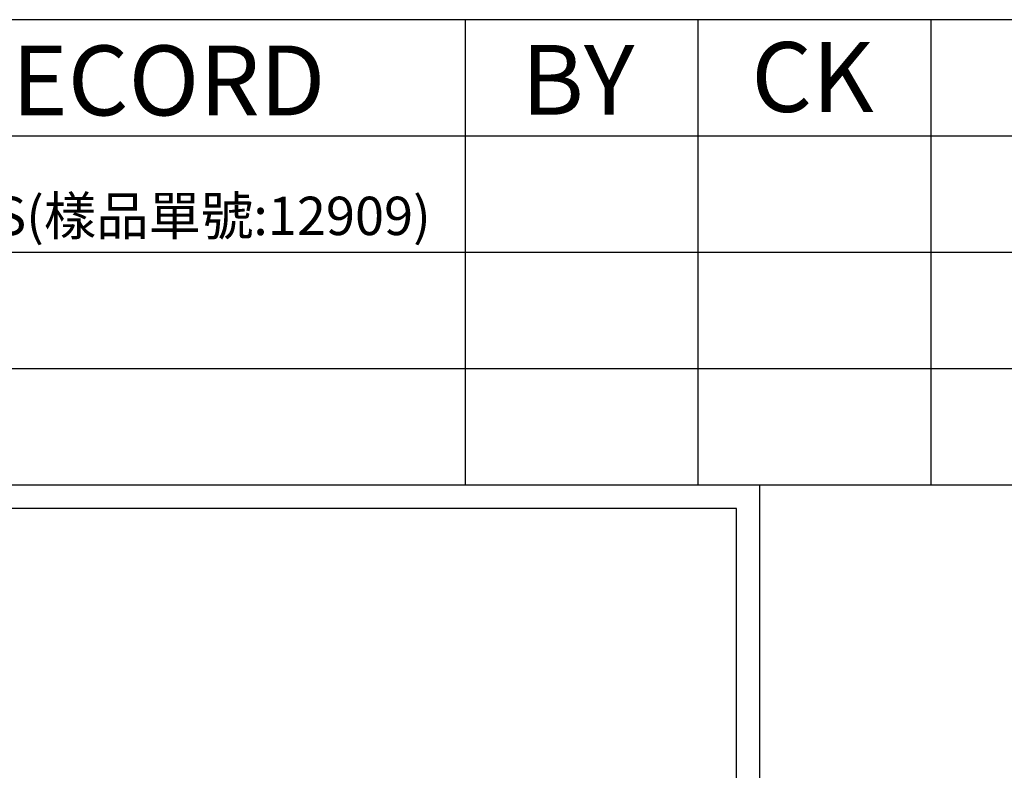
# Model space of a CAD drawing. Units: millimetres. Extents: x -2975 to -537, y 699 to 2280.
# Drawn here: x -901 to -859, y 1245 to 1277 of the extents above; entities that cross this region are included whole.
import ezdxf
from ezdxf.enums import TextEntityAlignment as Align

# ---------------------------------------------------------------- set-up
doc = ezdxf.new("R2010")
doc.units = ezdxf.units.MM
doc.layers.add('A5', color=136, linetype='Continuous')
doc.layers.add('DIM', color=6, linetype='Continuous')
doc.layers.add('圖紙邊界', color=1, linetype='Continuous', plot=False)
doc.styles.add('CHINA', font='simplex.shx', dxfattribs={"bigfont": 'chineset.shx'})
doc.styles.add('勝泰-2.7', font='simplex.shx', dxfattribs={"height": 2.7, "bigfont": 'chineset.shx'})

msp = doc.modelspace()

# ---------------------------------------------------------------- linework, layer by layer
at = {"layer": 'A5', "color": 136}
for p, q in [((-755.169, 1276.895), (-948.705, 1276.895)), ((-881.937, 1276.895), (-881.937, 1256.895)), ((-871.937, 1276.895), (-871.937, 1256.895)), ((-861.937, 1276.895), (-861.937, 1256.895)), ((-755.169, 1271.895), (-948.705, 1271.895)), ((-755.169, 1266.895), (-948.705, 1266.895)), ((-755.169, 1261.895), (-948.705, 1261.895)), ((-755.169, 1256.895), (-948.705, 1256.895))]:
    msp.add_line(p, q, dxfattribs=at)
at = {"layer": 'DIM', "ltscale": 10}
msp.add_lwpolyline([(-948.705, 1203.283), (-869.286, 1203.283), (-869.286, 1256.895), (-948.705, 1256.895)], close=True, dxfattribs=at)
at = {"layer": '圖紙邊界', "ltscale": 10}
msp.add_lwpolyline([(-947.705, 1204.283), (-870.286, 1204.283), (-870.286, 1255.895), (-947.705, 1255.895)], close=True, dxfattribs=at)

# ---------------------------------------------------------------- texts
at = {"layer": 'A5', "color": 140, "style": 'CHINA'}
for s, p in [('REVISION RECORD', (-923.125, 1272.786)), ('BY', (-879.526, 1272.812)), ('CK', (-869.646, 1272.934))]:
    msp.add_text(s, height=3, dxfattribs=at).set_placement(p)
at = {"layer": 'DIM', "style": '勝泰-2.7'}
msp.add_text('變更手持花灑原0790-9S(樣品單號:12909)', height=1.71127, dxfattribs=at).set_placement((-924.889, 1267.644), (-883.411, 1267.644), align=Align.ALIGNED)

doc.saveas('drawing.dxf')
